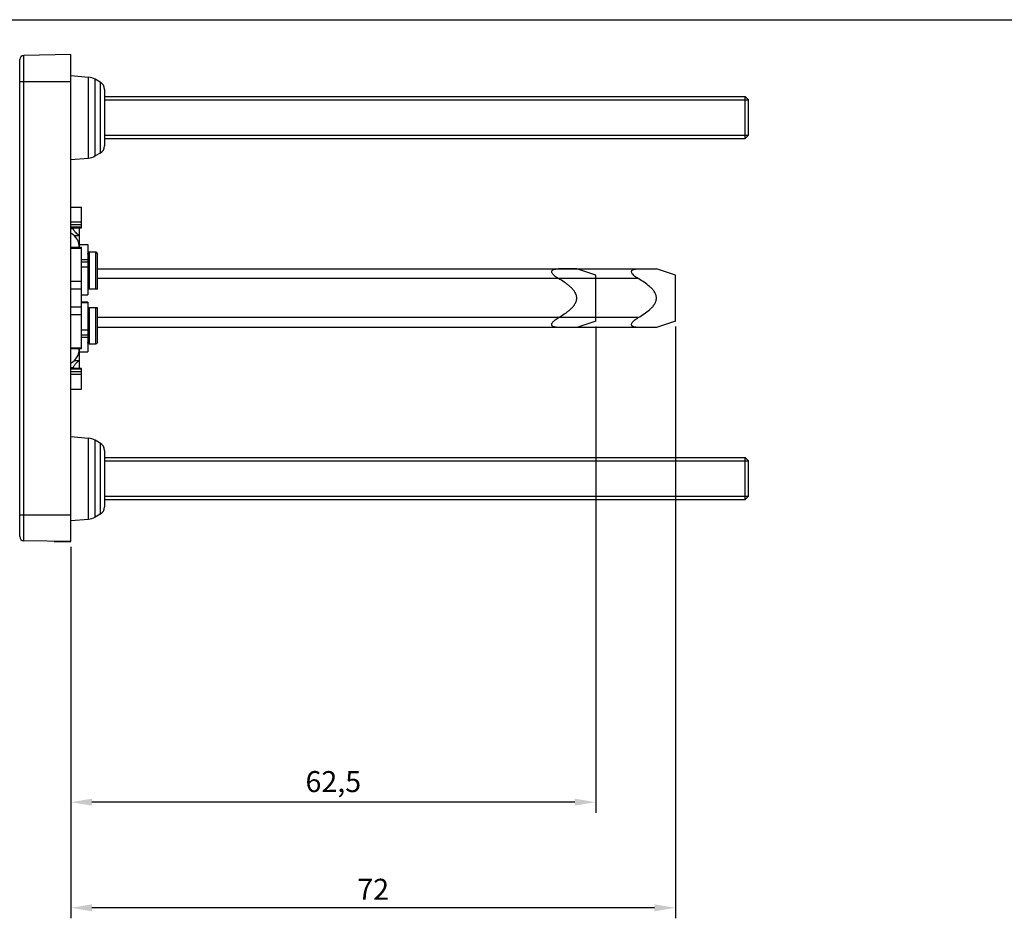
# Model space of a CAD drawing. Units: millimetres. Extents: x 0 to 420, y 0 to 297.
# Drawn here: x 174 to 291, y 190 to 297 of the extents above; entities that cross this region are included whole.
import ezdxf

# ---------------------------------------------------------------- set-up
doc = ezdxf.new("R2010")
doc.units = ezdxf.units.MM
doc.header["$LTSCALE"] = 23.1
doc.header["$PDMODE"] = 3
doc.header["$PDSIZE"] = 2
doc.layers.get('0').update_dxf_attribs({"linetype": 'CONTINUOUS'})
doc.layers.get('Defpoints').update_dxf_attribs({"linetype": 'CONTINUOUS'})
doc.layers.add('COMPONENTI_DI_ASSIEME', color=7, linetype='CONTINUOUS')
doc.styles.get("Standard").update_dxf_attribs({"font": 'arial.ttf'})
doc.dimstyles.new('ISO-25', dxfattribs={"dimtxt": 2.5, "dimasz": 2.5, "dimexe": 1.25, "dimexo": 0.625, "dimtad": 1, "dimtxsty": 'Standard', "dimcen": 2.5, "dimadec": 0, "dimazin": 0, "dimtfac": 1, "dimtmove": 0, "dimatfit": 3, "dimfxl": 1, "dimarcsym": 0})

# ---------------------------------------------------------------- blocks, each defined once
blk = doc.blocks.new('*D4')
at = {"color": 0, "lineweight": -2, "transparency": 16777216}
for p, q in [((252.27, 260.46), (252.27, 189.97)), ((180.27, 234.21), (180.27, 189.97)), ((249.77, 191.22), (182.77, 191.22))]:
    blk.add_line(p, q, dxfattribs=at)
at = {"color": 0, "transparency": 16777216}
for points in [[(182.77, 191.63), (182.77, 190.8), (180.27, 191.22)], [(249.77, 191.63), (249.77, 190.8), (252.27, 191.22)]]:
    blk.add_solid(points, dxfattribs=at)
at = {"layer": 'Defpoints', "color": 0, "transparency": 16777216}
for p in [(252.27, 261.09), (180.27, 234.84), (180.27, 191.22)]:
    blk.add_point(p, dxfattribs=at)
at = {"color": 0, "transparency": 16777216, "insert": (216.27, 193.1), "char_height": 2.5, "attachment_point": 5}
blk.add_mtext('72', dxfattribs=at)
blk = doc.blocks.new('A$C7DC870CE')
at = {"color": 1}
for p, q in [((2.97, 6.97), (0.79, 6.97)), ((2.97, 0), (0.79, 0))]:
    blk.add_line(p, q, dxfattribs=at)
at = {"layer": 'COMPONENTI_DI_ASSIEME', "color": 1, "linetype": 'Continuous'}
for p, q in [((5.23, 6.23), (2.97, 6.97)), ((5.23, 0.73), (5.23, 6.23)), ((5.23, 0.73), (2.97, 0))]:
    blk.add_line(p, q, dxfattribs=at)
for points, knots in [([(0.79, 5.81), (0.7, 5.87), (0.53, 5.98), (0.32, 6.14), (0.18, 6.28), (0.09, 6.39), (0.02, 6.51), (-0.01, 6.63), (0.02, 6.74), (0.09, 6.82), (0.18, 6.88), (0.29, 6.92), (0.41, 6.94), (0.57, 6.97), (0.71, 6.97), (0.79, 6.97)], [0, 0, 0, 0, 0.147946, 0.294403, 0.365957, 0.434856, 0.498728, 0.555028, 0.604547, 0.652743, 0.703666, 0.75803, 0.81537, 0.875115, 1, 1, 1, 1]), ([(2.97, 3.48), (2.97, 3.62), (2.92, 3.9), (2.72, 4.27), (2.46, 4.59), (2.16, 4.88), (1.83, 5.14), (1.38, 5.46), (1.03, 5.68), (0.79, 5.81)], [0, 0, 0, 0, 0.124801, 0.249773, 0.374825, 0.499875, 0.62492, 0.74996, 1, 1, 1, 1]), ([(0.79, 1.16), (1.03, 1.29), (1.38, 1.51), (1.83, 1.83), (2.16, 2.09), (2.46, 2.38), (2.72, 2.7), (2.92, 3.07), (2.97, 3.35), (2.97, 3.48)], [0, 0, 0, 0, 0.25004, 0.37508, 0.500125, 0.625175, 0.750226, 0.875197, 1, 1, 1, 1]), ([(0.79, 0), (0.71, 0), (0.57, 0), (0.41, 0.03), (0.29, 0.05), (0.18, 0.09), (0.08, 0.15), (0.02, 0.23), (-0.01, 0.34), (0.02, 0.46), (0.09, 0.58), (0.18, 0.69), (0.32, 0.83), (0.53, 0.99), (0.7, 1.1), (0.79, 1.16)], [0, 0, 0, 0, 0.124898, 0.184653, 0.242024, 0.296416, 0.347404, 0.395658, 0.445158, 0.501504, 0.565337, 0.634146, 0.705663, 0.852069, 1, 1, 1, 1])]:
    blk.add_open_spline(points, degree=3, knots=knots, dxfattribs=at)
blk = doc.blocks.new('*D7')
at = {"color": 0, "lineweight": -2, "transparency": 16777216}
for p, q in [((242.77, 260.46), (242.77, 202.55)), ((180.27, 234.21), (180.27, 202.55)), ((240.27, 203.8), (182.77, 203.8))]:
    blk.add_line(p, q, dxfattribs=at)
at = {"color": 0, "transparency": 16777216}
for points in [[(182.77, 204.22), (182.77, 203.39), (180.27, 203.8)], [(240.27, 204.22), (240.27, 203.39), (242.77, 203.8)]]:
    blk.add_solid(points, dxfattribs=at)
at = {"layer": 'Defpoints', "color": 0, "transparency": 16777216}
for p in [(242.77, 261.09), (180.27, 234.84), (180.27, 203.8)]:
    blk.add_point(p, dxfattribs=at)
at = {"color": 0, "transparency": 16777216, "insert": (211.52, 205.93), "char_height": 2.5, "attachment_point": 5}
blk.add_mtext('62,5', dxfattribs=at)

msp = doc.modelspace()

# ---------------------------------------------------------------- linework, layer by layer
at = {"color": 7, "linetype": 'Continuous'}
msp.add_line((0, 297), (420, 297), dxfattribs=at)
at = {"layer": 'COMPONENTI_DI_ASSIEME', "color": 7, "linetype": 'Continuous'}
for p, q in [((174.169, 235.437), (174.169, 292.241)), ((180.269, 292.839), (174.66, 292.741)), ((180.269, 234.839), (180.269, 292.839)), ((180.269, 290.339), (182.349, 290.157)), ((183.754, 289.575), (183.147, 289.912)), ((184.269, 288.701), (184.269, 281.977)), ((184.269, 287.839), (260.569, 287.839)), ((260.569, 282.839), (260.569, 287.839)), ((260.569, 287.839), (260.969, 287.439)), ((260.969, 283.239), (260.969, 287.439)), ((184.269, 282.839), (260.569, 282.839)), ((260.569, 282.839), (260.969, 283.239)), ((180.269, 280.339), (182.349, 280.521)), ((183.754, 281.103), (183.147, 280.765)), ((180.269, 274.689), (181.519, 274.689)), ((181.519, 272.227), (181.519, 274.689)), ((180.269, 272.211), (181.519, 272.227)), ((180.569, 272.215), (180.569, 272.113)), ((181.269, 272.224), (181.269, 269.851)), ((181.519, 269.851), (180.269, 269.851)), ((181.269, 270.243), (182.269, 270.243)), ((181.519, 257.826), (181.519, 269.851)), ((182.269, 270.242), (182.269, 264.217)), ((183.219, 269.311), (182.469, 269.313)), ((183.219, 269.291), (182.469, 269.294)), ((183.419, 264.911), (183.419, 269.106)), ((181.519, 268.148), (182.269, 268.148)), ((182.269, 268.131), (181.519, 268.131)), ((183.419, 267.324), (250.006, 267.324)), ((252.269, 266.589), (250.006, 267.324)), ((252.269, 261.089), (252.269, 266.589)), ((181.519, 264.217), (182.269, 264.217)), ((183.219, 264.906), (182.469, 264.893)), ((182.269, 263.336), (181.519, 263.336)), ((181.519, 263.317), (182.269, 263.317)), ((182.269, 263.336), (182.269, 259.432)), ((183.419, 262.689), (182.269, 262.709)), ((183.219, 262.675), (182.469, 262.688)), ((183.419, 258.572), (183.419, 262.673)), ((250.006, 260.354), (183.419, 260.354)), ((252.269, 261.089), (250.006, 260.354)), ((182.269, 259.432), (181.519, 259.432)), ((182.269, 259.379), (182.269, 257.445)), ((183.219, 258.367), (182.469, 258.364)), ((180.269, 257.826), (181.519, 257.826)), ((181.269, 257.826), (181.269, 255.454)), ((181.269, 257.443), (182.269, 257.443)), ((181.519, 255.451), (180.269, 255.466)), ((180.569, 255.565), (180.569, 255.463)), ((181.519, 252.989), (181.519, 255.451)), ((180.269, 252.989), (181.519, 252.989)), ((180.269, 247.339), (182.349, 247.157)), ((183.754, 246.575), (183.147, 246.912)), ((184.269, 245.701), (184.269, 238.977)), ((184.269, 244.839), (260.569, 244.839)), ((260.569, 239.839), (260.569, 244.839)), ((260.569, 244.839), (260.969, 244.439)), ((260.969, 240.239), (260.969, 244.439)), ((184.269, 239.839), (260.569, 239.839)), ((260.569, 239.839), (260.969, 240.239)), ((183.754, 238.103), (183.147, 237.765)), ((180.269, 237.339), (182.349, 237.521)), ((180.269, 234.839), (174.66, 234.937)), ((178.269, 234.839), (178.269, 234.874)), ((178.269, 234.839), (180.269, 234.839))]:
    msp.add_line(p, q, dxfattribs=at)
at = {"layer": 'COMPONENTI_DI_ASSIEME', "color": 9, "linetype": 'Continuous'}
for p, q in [((174.66, 234.937), (174.66, 292.741)), ((182.349, 280.521), (182.349, 290.157)), ((183.147, 280.765), (183.147, 289.912)), ((174.169, 289.639), (180.269, 289.639)), ((183.754, 289.575), (183.754, 281.103)), ((180.269, 272.93), (181.519, 272.93)), ((180.269, 272.621), (181.519, 272.621)), ((181.519, 272.285), (180.269, 272.27)), ((180.269, 272.113), (180.569, 272.113)), ((180.668, 271.276), (181.258, 271.276)), ((181.519, 269.761), (180.269, 269.761)), ((182.469, 264.893), (182.469, 269.294)), ((183.219, 264.906), (183.219, 269.291)), ((181.519, 268.431), (182.269, 268.431)), ((182.269, 267.532), (181.519, 267.532)), ((181.519, 265.825), (180.269, 265.825)), ((247.831, 266.168), (183.419, 266.168)), ((181.519, 264.91), (180.269, 264.91)), ((181.519, 262.768), (180.269, 262.768)), ((182.469, 258.364), (182.469, 262.688)), ((183.219, 258.367), (183.219, 262.675)), ((181.519, 261.852), (180.269, 261.852)), ((247.831, 261.509), (183.419, 261.509)), ((182.269, 260.015), (181.519, 260.015)), ((181.519, 259.177), (182.269, 259.177)), ((180.269, 257.917), (181.519, 257.917)), ((180.668, 256.401), (181.258, 256.401)), ((180.269, 255.565), (180.569, 255.565)), ((180.269, 255.408), (181.519, 255.392)), ((181.519, 255.056), (180.269, 255.056)), ((181.519, 254.747), (180.269, 254.747)), ((182.349, 237.521), (182.349, 247.157)), ((183.147, 237.765), (183.147, 246.912)), ((183.754, 246.575), (183.754, 238.103)), ((174.169, 238.039), (180.269, 238.039))]:
    msp.add_line(p, q, dxfattribs=at)
at = {"layer": 'COMPONENTI_DI_ASSIEME', "color": 2, "linetype": 'Continuous'}
for p, q in [((184.269, 287.439), (260.969, 287.439)), ((184.269, 283.239), (260.969, 283.239)), ((184.269, 244.439), (260.969, 244.439)), ((184.269, 240.239), (260.969, 240.239))]:
    msp.add_line(p, q, dxfattribs=at)
at = {"layer": 'COMPONENTI_DI_ASSIEME', "color": 7, "linetype": 'Continuous'}
for centre, radius, start, end in [((174.669, 292.241), 0.5, 91, 180), ((182.175, 288.164), 2, 60.92866, 85), ((183.269, 288.701), 1, 0, 60.92866), ((183.269, 281.977), 1, 299.07134, 360), ((182.175, 282.513), 2, 275, 299.07134), ((179.269, 269.849), 2, 0.06356, 59.98319), ((179.101, 267.792), 4.098, 58.0736, 58.25329), ((179.269, 257.828), 2, 300.01681, 359.93644), ((179.101, 259.886), 4.098, 301.74671, 301.9264), ((182.175, 245.164), 2, 60.92866, 85), ((183.269, 245.701), 1, 0, 60.92866), ((183.269, 238.977), 1, 299.07134, 360), ((182.175, 239.513), 2, 275, 299.07134), ((174.669, 235.437), 0.5, 180, 269)]:
    msp.add_arc(centre, radius, start, end, dxfattribs=at)
for points, knots in [([(181.175, 271.332), (181.106, 271.382), (180.97, 271.497), (180.817, 271.66), (180.706, 271.805), (180.636, 271.914), (180.587, 272.016), (180.569, 272.083), (180.569, 272.113)], [0, 0, 0, 0, 0.2540794, 0.5272788, 0.6647635, 0.7961262, 0.9120272, 1, 1, 1, 1]), ([(181.258, 271.276), (181.251, 271.281), (181.223, 271.298), (181.196, 271.317), (181.175, 271.332)], [0, 0, 0, 0, 0.2427546, 1, 1, 1, 1]), ([(182.269, 269.09), (182.269, 269.142), (182.31, 269.249), (182.417, 269.294), (182.469, 269.294)], [0, 0, 0, 0, 0.5004837, 1, 1, 1, 1]), ([(182.369, 269.286), (182.346, 269.273), (182.306, 269.238), (182.283, 269.19), (182.276, 269.165)], [0, 0, 0, 0, 0.4993715, 1, 1, 1, 1]), ([(183.219, 269.291), (183.27, 269.291), (183.377, 269.245), (183.419, 269.138), (183.419, 269.086)], [0, 0, 0, 0, 0.499478, 1, 1, 1, 1]), ([(183.411, 269.161), (183.404, 269.186), (183.381, 269.234), (183.34, 269.27), (183.318, 269.283)], [0, 0, 0, 0, 0.5006732, 1, 1, 1, 1]), ([(247.831, 266.168), (247.74, 266.221), (247.564, 266.332), (247.321, 266.52), (247.148, 266.7), (247.056, 266.861), (247.028, 266.98), (247.052, 267.091), (247.123, 267.173), (247.216, 267.23), (247.324, 267.269), (247.443, 267.296), (247.612, 267.319), (247.742, 267.324), (247.831, 267.324)], [0, 0, 0, 0, 0.147928, 0.2943577, 0.4346644, 0.4986116, 0.5549551, 0.6044513, 0.6527427, 0.7036914, 0.7580467, 0.815395, 0.875134, 1, 1, 1, 1]), ([(250.006, 263.839), (250.006, 263.977), (249.953, 264.254), (249.755, 264.621), (249.492, 264.943), (249.093, 265.325), (248.538, 265.738), (248.069, 266.029), (247.831, 266.168)], [0, 0, 0, 0, 0.12484, 0.2498385, 0.3748987, 0.4999561, 0.7499423, 1, 1, 1, 1]), ([(182.469, 264.893), (182.443, 264.892), (182.405, 264.892), (182.358, 264.891), (182.328, 264.891), (182.304, 264.891), (182.287, 264.89), (182.278, 264.891), (182.273, 264.891), (182.271, 264.891), (182.269, 264.891), (182.269, 264.891)], [0, 0, 0, 0, 0.3855279, 0.5596971, 0.7109178, 0.8342625, 0.9251827, 0.9575695, 0.9809627, 0.9951614, 1, 1, 1, 1]), ([(183.419, 264.911), (183.419, 264.911), (183.416, 264.911), (183.414, 264.91), (183.409, 264.91), (183.4, 264.91), (183.383, 264.909), (183.359, 264.909), (183.329, 264.908), (183.282, 264.907), (183.244, 264.906), (183.219, 264.906)], [0, 0, 0, 0, 0.0048808, 0.0191365, 0.0425865, 0.0750149, 0.1659157, 0.2890971, 0.4401043, 0.6141207, 1, 1, 1, 1]), ([(182.269, 262.693), (182.269, 262.693), (182.271, 262.693), (182.273, 262.693), (182.278, 262.693), (182.287, 262.692), (182.304, 262.692), (182.328, 262.691), (182.358, 262.69), (182.405, 262.689), (182.443, 262.688), (182.469, 262.688)], [0, 0, 0, 0, 0.0048669, 0.0190913, 0.0425069, 0.0749125, 0.1658586, 0.2892124, 0.440425, 0.6145689, 1, 1, 1, 1]), ([(183.219, 262.675), (183.244, 262.675), (183.282, 262.674), (183.329, 262.673), (183.359, 262.673), (183.383, 262.673), (183.4, 262.673), (183.409, 262.673), (183.414, 262.673), (183.416, 262.673), (183.419, 262.673), (183.419, 262.673)], [0, 0, 0, 0, 0.3859763, 0.560018, 0.7110332, 0.8342055, 0.9250804, 0.95749, 0.9809176, 0.9951476, 1, 1, 1, 1]), ([(247.831, 261.509), (248.069, 261.648), (248.538, 261.939), (249.093, 262.353), (249.492, 262.734), (249.755, 263.056), (249.953, 263.424), (250.006, 263.701), (250.006, 263.839)], [0, 0, 0, 0, 0.2500576, 0.5000437, 0.6251011, 0.7501612, 0.87516, 1, 1, 1, 1]), ([(247.831, 260.354), (247.742, 260.354), (247.612, 260.359), (247.442, 260.381), (247.324, 260.408), (247.216, 260.448), (247.122, 260.505), (247.052, 260.587), (247.028, 260.698), (247.057, 260.817), (247.148, 260.978), (247.322, 261.158), (247.564, 261.345), (247.74, 261.456), (247.831, 261.509)], [0, 0, 0, 0, 0.1248826, 0.184628, 0.2419867, 0.2964461, 0.3474485, 0.3957326, 0.4453853, 0.5016293, 0.565592, 0.7056957, 0.8520957, 1, 1, 1, 1]), ([(182.469, 258.364), (182.417, 258.364), (182.31, 258.409), (182.269, 258.516), (182.269, 258.568)], [0, 0, 0, 0, 0.4995172, 1, 1, 1, 1]), ([(183.419, 258.572), (183.419, 258.52), (183.377, 258.412), (183.27, 258.367), (183.219, 258.367)], [0, 0, 0, 0, 0.5005233, 1, 1, 1, 1]), ([(180.569, 255.565), (180.569, 255.598), (180.592, 255.674), (180.65, 255.787), (180.732, 255.908), (180.858, 256.065), (181.029, 256.237), (181.181, 256.354), (181.258, 256.401)], [0, 0, 0, 0, 0.0902774, 0.2102855, 0.3449357, 0.4841274, 0.755766, 1, 1, 1, 1])]:
    msp.add_open_spline(points, degree=3, knots=knots, dxfattribs=at)
for points in [[(182.469, 269.313), (182.434, 269.313), (182.399, 269.304), (182.369, 269.286)], [(183.318, 269.283), (183.288, 269.301), (183.253, 269.311), (183.219, 269.311)], [(183.419, 269.106), (183.419, 269.124), (183.416, 269.143), (183.411, 269.161)]]:
    msp.add_open_spline(points, degree=3, dxfattribs=at)

# ---------------------------------------------------------------- block references
msp.add_blockref('A$C7DC870CE', (237.537, 260.354))

# ---------------------------------------------------------------- dimensions: what is measured, and where the dimension line sits
for base, p1, picture, middle in [((180.269, 191.218), (252.269, 261.089), '*D4', (216.269, 193.098)), ((180.269, 203.805), (242.769, 261.089), '*D7', (211.519, 205.932))]:
    dim = msp.add_linear_dim(base=base, p1=p1, p2=(180.269, 234.839), dimstyle='ISO-25')
    dim.commit()
    dim.dimension.update_dxf_attribs({"geometry": picture, "text_midpoint": middle})

doc.saveas('drawing.dxf')
